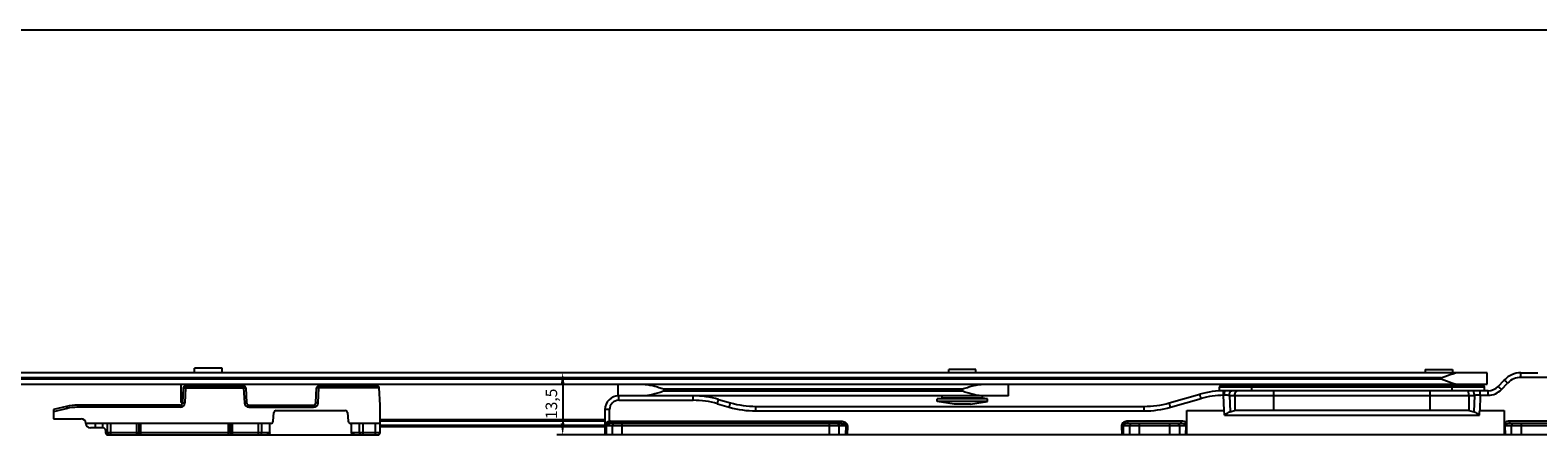
# Model space of a CAD drawing. Units: millimetres. Extents: x 197 to 1038, y 1430 to 2024.
# Drawn here: x 378 to 706, y 1936 to 2024 of the extents above; entities that cross this region are included whole.
import ezdxf

# ---------------------------------------------------------------- set-up
doc = ezdxf.new("R2010")
doc.units = ezdxf.units.MM
doc.styles.get("Standard").update_dxf_attribs({"font": 'arial.ttf'})
doc.dimstyles.new('ISO-25', dxfattribs={"dimtxt": 2.5, "dimasz": 2.5, "dimexe": 1.25, "dimexo": 0.625, "dimtad": 1, "dimtxsty": 'Standard', "dimcen": 2.5, "dimadec": 0, "dimazin": 0, "dimtfac": 1, "dimtmove": 0, "dimatfit": 3, "dimfxl": 1, "dimarcsym": 0})

# ---------------------------------------------------------------- blocks, each defined once
blk = doc.blocks.new('*D5')
at = {"color": 0, "lineweight": -2, "transparency": 16777216}
for p, q in [((513.77, 1949.69), (492.74, 1949.69)), ((493.99, 1947.19), (493.99, 1938.69)), ((513.77, 1936.19), (492.74, 1936.19))]:
    blk.add_line(p, q, dxfattribs=at)
at = {"color": 0, "transparency": 16777216}
for points in [[(493.57, 1947.19), (494.4, 1947.19), (493.99, 1949.69)], [(493.57, 1938.69), (494.4, 1938.69), (493.99, 1936.19)]]:
    blk.add_solid(points, dxfattribs=at)
at = {"layer": 'Defpoints', "color": 0, "transparency": 16777216}
for p in [(514.39, 1949.69), (493.99, 1936.19), (514.39, 1936.19)]:
    blk.add_point(p, dxfattribs=at)
at = {"color": 0, "transparency": 16777216, "insert": (491.86, 1942.94), "char_height": 2.5, "attachment_point": 5, "rotation": 90}
blk.add_mtext('13,5', dxfattribs=at)

msp = doc.modelspace()

# ---------------------------------------------------------------- linework, layer by layer
for p, q in [((1037.682, 2024.263), (196.682, 2024.263)), ((419.983, 1950.687), (413.984, 1950.687)), ((413.984, 1949.687), (413.984, 1950.687)), ((419.984, 1949.687), (419.984, 1950.687)), ((577.934, 1949.687), (577.934, 1950.387)), ((583.834, 1950.387), (577.934, 1950.387)), ((583.834, 1949.687), (583.834, 1950.387)), ((681.534, 1950.387), (681.534, 1949.687)), ((681.534, 1950.387), (687.434, 1950.387)), ((687.434, 1950.387), (687.434, 1949.687)), ((694.984, 1949.687), (356.351, 1949.687)), ((356.351, 1947.187), (694.984, 1947.187)), ((410.984, 1947.187), (410.984, 1943.387)), ((419.984, 1947.187), (419.984, 1946.887)), ((505.984, 1947.187), (505.984, 1944.687)), ((590.884, 1944.687), (590.884, 1947.187)), ((680.884, 1947.187), (680.884, 1946.887)), ((688.084, 1947.187), (688.084, 1946.887)), ((694.984, 1947.187), (694.984, 1949.687)), ((697.371, 1946.722), (698.705, 1948.128)), ((702.332, 1949.687), (705.37, 1949.687)), ((705.37, 1949.687), (705.997, 1949.687)), ((411.507, 1946.413), (411.336, 1943.161)), ((412.006, 1946.887), (424.617, 1946.887)), ((425.116, 1946.413), (425.287, 1943.161)), ((440.336, 1943.161), (440.506, 1946.396)), ((453.617, 1946.887), (441.006, 1946.887)), ((454.312, 1942.687), (454.116, 1946.413)), ((590.884, 1944.687), (505.984, 1944.687)), ((527.892, 1943.908), (530.475, 1943.166)), ((575.384, 1944.013), (576.484, 1944.187)), ((575.384, 1943.481), (575.384, 1944.013)), ((586.384, 1944.013), (575.384, 1944.013)), ((576.484, 1944.187), (576.484, 1944.687)), ((585.284, 1944.187), (576.484, 1944.187)), ((585.284, 1944.187), (585.284, 1944.687)), ((586.384, 1944.013), (585.284, 1944.187)), ((586.384, 1943.481), (586.384, 1944.013)), ((625.857, 1943.144), (632.51, 1945.03)), ((636.784, 1945.787), (636.784, 1946.587)), ((695.194, 1945.787), (636.784, 1945.787)), ((694.084, 1946.887), (637.084, 1946.887)), ((694.384, 1945.787), (694.384, 1946.587)), ((386.117, 1942.388), (383.312, 1941.687)), ((383.312, 1941.687), (383.312, 1939.687)), ((410.837, 1942.687), (388.543, 1942.687)), ((410.984, 1943.387), (411.348, 1943.387)), ((411.317, 1943.054), (410.984, 1943.387)), ((425.786, 1942.687), (439.837, 1942.687)), ((431.047, 1939.143), (431.212, 1941.031)), ((431.71, 1941.487), (446.713, 1941.487)), ((447.212, 1941.031), (447.377, 1939.143)), ((454.312, 1936.687), (454.312, 1942.687)), ((503.184, 1941.687), (503.184, 1936.187)), ((536.001, 1942.387), (620.405, 1942.387)), ((579.134, 1942.887), (575.384, 1943.481)), ((586.384, 1943.481), (575.384, 1943.481)), ((582.634, 1942.887), (579.134, 1942.887)), ((582.634, 1942.887), (586.384, 1943.481)), ((629.684, 1936.187), (629.684, 1941.487)), ((629.684, 1941.487), (637.813, 1941.487)), ((690.526, 1941.487), (640.641, 1941.487)), ((693.354, 1941.487), (698.684, 1941.487)), ((698.684, 1941.487), (698.684, 1936.187)), ((383.312, 1939.687), (389.312, 1939.687)), ((430.548, 1938.687), (390.312, 1938.687)), ((394.18, 1937.687), (391.312, 1937.687)), ((394.612, 1937.187), (394.612, 1936.687)), ((430.312, 1936.687), (430.312, 1938.687)), ((454.312, 1938.687), (447.875, 1938.687)), ((448.112, 1936.687), (448.112, 1938.687)), ((503.184, 1939.487), (454.312, 1939.487)), ((454.312, 1937.987), (503.184, 1937.987)), ((554.485, 1938.687), (504.382, 1938.687)), ((628.485, 1938.687), (616.882, 1938.687)), ((709.985, 1938.687), (699.882, 1938.687)), ((395.112, 1936.187), (453.812, 1936.187)), ((712.155, 1936.187), (503.184, 1936.187))]:
    msp.add_line(p, q)
at = {"color": 9}
for p, q in [((684.984, 1948.569), (356.351, 1948.569)), ((684.984, 1948.305), (356.351, 1948.305)), ((684.984, 1948.305), (684.984, 1948.569)), ((698.096, 1946.051), (699.43, 1947.458)), ((702.332, 1948.704), (702.332, 1949.687)), ((714.324, 1948.704), (702.332, 1948.704)), ((412.006, 1946.396), (411.836, 1943.143)), ((412.006, 1946.887), (412.006, 1946.396)), ((412.006, 1946.396), (424.617, 1946.396)), ((424.617, 1946.887), (424.617, 1946.396)), ((424.617, 1946.396), (424.787, 1943.143)), ((454.117, 1946.396), (440.506, 1946.396)), ((440.836, 1943.143), (441.006, 1946.396)), ((441.006, 1946.396), (441.006, 1946.887)), ((506.184, 1943.704), (506.184, 1944.687)), ((515.984, 1946.187), (580.884, 1946.187)), ((515.984, 1946.187), (515.984, 1945.687)), ((580.884, 1945.687), (515.984, 1945.687)), ((522.366, 1943.704), (522.366, 1944.687)), ((580.884, 1945.687), (580.884, 1946.187)), ((626.13, 1942.2), (632.783, 1944.085)), ((694.384, 1946.587), (636.784, 1946.587)), ((637.689, 1944.802), (637.674, 1945.785)), ((637.813, 1941.487), (637.689, 1944.802)), ((638.959, 1944.787), (639.094, 1941.188)), ((638.959, 1944.787), (692.208, 1944.787)), ((640.141, 1944.787), (640.141, 1941.461)), ((643.834, 1945.787), (643.834, 1946.887)), ((648.593, 1941.487), (648.593, 1945.787)), ((682.574, 1941.487), (682.574, 1945.787)), ((687.334, 1945.787), (687.334, 1946.887)), ((691.026, 1944.787), (691.026, 1941.461)), ((692.208, 1944.787), (692.073, 1941.188)), ((693.479, 1944.804), (693.354, 1941.487)), ((693.479, 1944.804), (693.479, 1945.787)), ((693.479, 1944.804), (695.194, 1944.804)), ((695.194, 1944.804), (695.194, 1945.787)), ((386.239, 1941.912), (383.312, 1941.18)), ((388.543, 1942.687), (388.543, 1942.196)), ((410.837, 1942.196), (388.543, 1942.196)), ((410.837, 1942.687), (410.837, 1942.196)), ((425.786, 1942.196), (425.786, 1942.687)), ((425.786, 1942.196), (439.837, 1942.196)), ((439.837, 1942.196), (439.837, 1942.687)), ((504.184, 1939.168), (504.184, 1941.704)), ((506.184, 1943.704), (522.366, 1943.704)), ((527.615, 1942.965), (530.199, 1942.222)), ((536.001, 1941.404), (536.001, 1942.387)), ((536.001, 1941.404), (620.405, 1941.404)), ((620.405, 1941.404), (620.405, 1942.387)), ((637.852, 1940.487), (693.315, 1940.487)), ((392.35, 1938.687), (392.35, 1937.687)), ((393.912, 1938.687), (393.912, 1937.687)), ((395.011, 1936.687), (395.011, 1938.687)), ((395.792, 1936.187), (395.792, 1938.687)), ((401.446, 1936.187), (401.446, 1938.687)), ((401.879, 1938.687), (401.879, 1936.687)), ((402.312, 1936.187), (402.312, 1938.687)), ((421.312, 1936.187), (421.312, 1938.687)), ((421.745, 1936.687), (421.745, 1938.687)), ((422.178, 1936.187), (422.178, 1938.687)), ((427.831, 1936.187), (427.831, 1938.687)), ((428.612, 1936.687), (428.612, 1938.687)), ((449.811, 1936.687), (449.811, 1938.687)), ((450.592, 1936.187), (450.592, 1938.687)), ((453.312, 1936.187), (453.312, 1938.687)), ((503.184, 1939.187), (454.312, 1939.187)), ((454.312, 1938.287), (503.184, 1938.287)), ((555.528, 1938.187), (503.184, 1938.187)), ((503.476, 1938.187), (503.476, 1936.187)), ((504.382, 1939.178), (554.485, 1939.178)), ((504.382, 1939.178), (504.382, 1938.687)), ((504.805, 1936.187), (504.805, 1938.187)), ((506.926, 1936.187), (506.926, 1938.687)), ((551.941, 1938.687), (551.941, 1936.187)), ((554.062, 1938.187), (554.062, 1936.187)), ((554.485, 1939.178), (554.485, 1938.687)), ((555.528, 1938.187), (555.493, 1936.187)), ((555.882, 1938.178), (555.847, 1936.187)), ((615.485, 1938.178), (615.52, 1936.187)), ((615.839, 1938.187), (615.874, 1936.187)), ((629.528, 1938.187), (615.839, 1938.187)), ((616.882, 1938.687), (616.882, 1939.178)), ((628.485, 1939.178), (616.882, 1939.178)), ((617.305, 1936.187), (617.305, 1938.187)), ((619.426, 1936.187), (619.426, 1938.687)), ((625.941, 1938.687), (625.941, 1936.187)), ((628.062, 1938.187), (628.062, 1936.187)), ((628.485, 1938.687), (628.485, 1939.178)), ((629.493, 1936.187), (629.528, 1938.187)), ((698.839, 1938.187), (698.874, 1936.187)), ((711.028, 1938.187), (698.839, 1938.187)), ((699.882, 1938.687), (699.882, 1939.178)), ((709.985, 1939.178), (699.882, 1939.178)), ((700.305, 1936.187), (700.305, 1938.187)), ((702.426, 1936.187), (702.426, 1938.687)), ((394.612, 1936.687), (430.312, 1936.687)), ((448.112, 1936.687), (454.312, 1936.687))]:
    msp.add_line(p, q, dxfattribs=at)
for centre, radius, start, end in [((702.332, 1944.687), 5, 90, 136.50744), ((412.006, 1946.387), 0.5, 90, 177), ((424.617, 1946.387), 0.5, 3, 90), ((441.006, 1946.386), 0.501, 90.02388, 178.94118), ((453.617, 1946.387), 0.5, 3, 90), ((506.184, 1941.687), 3, 90, 180), ((522.366, 1924.687), 20, 73.96006, 90), ((637.962, 1925.787), 20, 90, 105.81919), ((637.084, 1946.587), 0.3, 90, 180), ((694.084, 1946.587), 0.3, 0, 90), ((695.194, 1948.787), 3, 270, 316.50744), ((388.543, 1932.687), 10, 90, 104.03624), ((410.837, 1943.187), 0.5, 270, 357), ((425.786, 1943.187), 0.5, 183, 270), ((431.71, 1940.987), 0.5, 90, 175), ((439.837, 1943.187), 0.5, 270, 357), ((446.713, 1940.987), 0.5, 5, 90), ((536.001, 1962.387), 20, 253.96006, 270), ((620.405, 1962.387), 20, 270, 285.81919), ((389.312, 1938.687), 1, 0, 90), ((391.312, 1938.687), 1, 180, 270), ((394.112, 1937.187), 0.5, 0, 43.99708), ((430.548, 1939.187), 0.5, 270, 355), ((447.875, 1939.187), 0.5, 185, 270), ((503.684, 1938.187), 0.5, 151.77074, 180), ((395.112, 1936.687), 0.5, 180.00311, 269.99729), ((395.106, 1936.687), 0.494, 180.00161, 181.99025), ((453.812, 1936.687), 0.5, 270, 0)]:
    msp.add_arc(centre, radius, start, end)
for centre, radius, start, end in [((702.332, 1944.704), 4, 90.00009, 136.50735), ((637.962, 1925.804), 19.001, 90.82546, 105.8189), ((637.759, 1934.32), 10.482, 89.26384, 90.386), ((631.772, 1467.657), 477.184, 89.13701, 89.26491), ((699.207, 1481.564), 463.276, 90.70845, 90.86559), ((695.194, 1948.805), 4, 270.00212, 316.50531), ((388.543, 1932.696), 9.5, 90, 104.03624), ((410.837, 1943.196), 1, 270.00193, 356.99807), ((425.786, 1943.196), 1, 183.00191, 269.99809), ((439.837, 1943.196), 1, 270.00172, 356.99795), ((506.184, 1941.704), 2, 90.0005, 179.99931), ((522.366, 1924.704), 19.001, 73.96037, 89.99969), ((536.002, 1962.405), 21.001, 253.96037, 269.99969), ((620.405, 1962.405), 21.001, 270.0003, 285.8189), ((504.467, 1938.224), 1.279, 160.22662, 166.32076), ((504.382, 1937.192), 1.986, 89.99219, 95.72667), ((504.382, 1936.461), 2.226, 89.99092, 93.82453), ((630.044, 1953.146), 14.968, 268.02402, 268.61855), ((698.262, 1955.223), 17.046, 271.41768, 271.93974)]:
    msp.add_arc(centre, radius, start, end, dxfattribs=at)
at = {"extrusion": (0, 0, -1)}
for centre, major_axis, ratio, start_param, end_param in [((640.623, 1940.487), (-2.145, 0), 0.4663077, 0.7766781, 1.343884), ((690.544, 1940.487), (-2.145, 0), 0.4663077, 1.7977087, 2.3649145), ((429.671, 1936.687), (-0.64, 0), 0.7808688, -3.1415927, -1.5707963), ((448.752, 1936.687), (-0.64, 0), 0.7808688, -1.5707963, 0)]:
    msp.add_ellipse(centre, major_axis=major_axis, ratio=ratio, start_param=start_param, end_param=end_param, dxfattribs=at)
for points, knots in [([(511.625, 1947.187), (511.981, 1947.187), (512.709, 1947.101), (513.791, 1946.852), (514.885, 1946.535), (515.616, 1946.303), (515.984, 1946.187)], [0, 0, 0, 0, 0.2385509, 0.4871879, 0.7421115, 1, 1, 1, 1]), ([(580.884, 1946.187), (581.251, 1946.303), (581.982, 1946.535), (583.076, 1946.852), (584.158, 1947.101), (584.886, 1947.187), (585.242, 1947.187)], [0, 0, 0, 0, 0.2578883, 0.5128116, 0.7614485, 1, 1, 1, 1]), ([(684.984, 1948.569), (685.245, 1948.67), (686.276, 1949.069), (687.314, 1949.454), (688.106, 1949.687)], [0, 0, 0, 0, 0.2536158, 1, 1, 1, 1]), ([(688.106, 1947.187), (687.846, 1947.263), (686.793, 1947.602), (685.762, 1948.003), (684.984, 1948.305)], [0, 0, 0, 0, 0.2448962, 1, 1, 1, 1]), ([(515.984, 1945.687), (515.616, 1945.571), (514.885, 1945.34), (513.791, 1945.022), (512.709, 1944.773), (511.981, 1944.687), (511.625, 1944.687)], [0, 0, 0, 0, 0.2578883, 0.5128116, 0.7614485, 1, 1, 1, 1]), ([(585.242, 1944.687), (584.886, 1944.687), (584.158, 1944.773), (583.076, 1945.022), (581.982, 1945.34), (581.251, 1945.571), (580.884, 1945.687)], [0, 0, 0, 0, 0.2385509, 0.4871879, 0.7421115, 1, 1, 1, 1]), ([(637.852, 1940.487), (637.843, 1940.737), (637.833, 1941.071), (637.816, 1941.404), (637.813, 1941.487)], [0, 0, 0, 0, 0.7500317, 1, 1, 1, 1]), ([(639.094, 1941.188), (638.987, 1941.137), (638.828, 1941.058), (638.615, 1940.949), (638.451, 1940.865), (638.312, 1940.799), (638.202, 1940.742), (638.111, 1940.712), (638.019, 1940.701), (637.899, 1940.649), (637.865, 1940.549), (637.852, 1940.487)], [0, 0, 0, 0, 0.2409532, 0.3645961, 0.4897923, 0.616121, 0.6795006, 0.743967, 0.8097024, 0.8711084, 1, 1, 1, 1]), ([(693.315, 1940.487), (693.302, 1940.549), (693.268, 1940.649), (693.148, 1940.701), (693.055, 1940.712), (692.964, 1940.742), (692.854, 1940.799), (692.715, 1940.865), (692.552, 1940.949), (692.339, 1941.058), (692.18, 1941.137), (692.073, 1941.188)], [0, 0, 0, 0, 0.1292076, 0.1906787, 0.2563628, 0.3207749, 0.3841366, 0.5104153, 0.6355571, 0.7591474, 1, 1, 1, 1]), ([(693.315, 1940.487), (693.324, 1940.737), (693.334, 1941.071), (693.351, 1941.404), (693.354, 1941.487)], [0, 0, 0, 0, 0.7500317, 1, 1, 1, 1]), ([(394.472, 1937.534), (394.431, 1937.577), (394.345, 1937.651), (394.233, 1937.687), (394.18, 1937.687)], [0, 0, 0, 0, 0.528256, 1, 1, 1, 1])]:
    msp.add_open_spline(points, degree=3, knots=knots)
at = {"color": 9}
for points, knots in [([(699.43, 1947.458), (699.384, 1947.502), (699.292, 1947.589), (699.158, 1947.714), (699.035, 1947.83), (698.927, 1947.93), (698.848, 1948.003), (698.795, 1948.051), (698.765, 1948.079), (698.741, 1948.099), (698.722, 1948.117), (698.712, 1948.122), (698.706, 1948.13), (698.705, 1948.128)], [0, 0, 0, 0, 0.1952657, 0.3834665, 0.5563659, 0.7076205, 0.83163, 0.8819886, 0.9238752, 0.956819, 0.9805868, 0.9950125, 1, 1, 1, 1]), ([(411.507, 1946.413), (411.507, 1946.414), (411.512, 1946.414), (411.517, 1946.415), (411.53, 1946.414), (411.546, 1946.415), (411.567, 1946.414), (411.603, 1946.413), (411.658, 1946.412), (411.732, 1946.409), (411.818, 1946.405), (411.91, 1946.401), (411.974, 1946.397), (412.006, 1946.396)], [0, 0, 0, 0, 0.0051222, 0.0196131, 0.0434746, 0.0765561, 0.1185173, 0.1689349, 0.2932632, 0.4446674, 0.6174271, 0.8051407, 1, 1, 1, 1]), ([(424.617, 1946.396), (424.649, 1946.397), (424.713, 1946.401), (424.805, 1946.405), (424.891, 1946.409), (424.965, 1946.412), (425.02, 1946.413), (425.056, 1946.414), (425.077, 1946.415), (425.093, 1946.414), (425.106, 1946.415), (425.111, 1946.414), (425.116, 1946.414), (425.116, 1946.413)], [0, 0, 0, 0, 0.1948593, 0.3825729, 0.5553326, 0.7067368, 0.8310651, 0.8814827, 0.9234439, 0.9565254, 0.9803869, 0.9948778, 1, 1, 1, 1]), ([(527.615, 1942.965), (527.633, 1943.026), (527.668, 1943.147), (527.719, 1943.323), (527.766, 1943.484), (527.807, 1943.625), (527.837, 1943.727), (527.857, 1943.795), (527.868, 1943.835), (527.878, 1943.865), (527.884, 1943.889), (527.89, 1943.898), (527.89, 1943.909), (527.892, 1943.908)], [0, 0, 0, 0, 0.1955708, 0.3839247, 0.5568654, 0.7080855, 0.8320181, 0.8823307, 0.9241699, 0.9570664, 0.9807852, 0.9951513, 1, 1, 1, 1]), ([(632.783, 1944.085), (632.765, 1944.147), (632.731, 1944.268), (632.681, 1944.443), (632.635, 1944.605), (632.594, 1944.746), (632.564, 1944.848), (632.545, 1944.916), (632.533, 1944.956), (632.524, 1944.986), (632.518, 1945.01), (632.512, 1945.02), (632.512, 1945.03), (632.51, 1945.03)], [0, 0, 0, 0, 0.195572, 0.3839266, 0.5568675, 0.7080874, 0.8320198, 0.8823321, 0.9241711, 0.9570675, 0.9807861, 0.995152, 1, 1, 1, 1]), ([(637.894, 1944.802), (637.894, 1944.928), (637.896, 1945.111), (637.905, 1945.343), (637.913, 1945.491), (637.923, 1945.61), (637.934, 1945.704), (637.944, 1945.752), (637.955, 1945.787), (637.962, 1945.787)], [0, 0, 0, 0, 0.3810678, 0.5528883, 0.7032934, 0.8268111, 0.9190971, 0.9767717, 1, 1, 1, 1]), ([(638.959, 1944.787), (638.959, 1944.915), (638.973, 1945.102), (639.027, 1945.339), (639.102, 1945.57), (639.242, 1945.787), (639.382, 1945.787)], [0, 0, 0, 0, 0.3368406, 0.4923682, 0.6329834, 1, 1, 1, 1]), ([(640.141, 1944.787), (640.141, 1944.915), (640.155, 1945.102), (640.208, 1945.339), (640.284, 1945.569), (640.424, 1945.787), (640.563, 1945.787)], [0, 0, 0, 0, 0.336883, 0.4923185, 0.6329683, 1, 1, 1, 1]), ([(691.026, 1944.787), (691.026, 1944.915), (691.012, 1945.102), (690.959, 1945.339), (690.883, 1945.569), (690.743, 1945.787), (690.604, 1945.787)], [0, 0, 0, 0, 0.336883, 0.4923185, 0.6329683, 1, 1, 1, 1]), ([(692.208, 1944.787), (692.208, 1944.915), (692.194, 1945.102), (692.141, 1945.339), (692.065, 1945.57), (691.925, 1945.787), (691.786, 1945.787)], [0, 0, 0, 0, 0.3368405, 0.4923681, 0.6329833, 1, 1, 1, 1]), ([(698.096, 1946.051), (698.05, 1946.096), (697.958, 1946.183), (697.824, 1946.308), (697.701, 1946.423), (697.593, 1946.524), (697.514, 1946.597), (697.461, 1946.645), (697.431, 1946.672), (697.407, 1946.693), (697.388, 1946.71), (697.378, 1946.716), (697.372, 1946.723), (697.371, 1946.722)], [0, 0, 0, 0, 0.1952657, 0.3834666, 0.5563661, 0.7076206, 0.8316301, 0.8819886, 0.9238752, 0.956819, 0.9805868, 0.9950125, 1, 1, 1, 1]), ([(386.117, 1942.388), (386.118, 1942.389), (386.118, 1942.383), (386.121, 1942.379), (386.123, 1942.366), (386.128, 1942.351), (386.133, 1942.331), (386.141, 1942.297), (386.155, 1942.245), (386.173, 1942.174), (386.193, 1942.093), (386.215, 1942.004), (386.231, 1941.943), (386.239, 1941.912)], [0, 0, 0, 0, 0.0048432, 0.0192071, 0.0429242, 0.0758191, 0.1176567, 0.1679677, 0.2918979, 0.4431171, 0.6160594, 0.8044188, 1, 1, 1, 1]), ([(411.336, 1943.161), (411.336, 1943.162), (411.341, 1943.161), (411.347, 1943.162), (411.36, 1943.162), (411.376, 1943.162), (411.397, 1943.162), (411.433, 1943.161), (411.487, 1943.159), (411.562, 1943.156), (411.647, 1943.153), (411.74, 1943.148), (411.803, 1943.145), (411.836, 1943.143)], [0, 0, 0, 0, 0.0051342, 0.019645, 0.0435012, 0.0765439, 0.1185397, 0.1690115, 0.2932291, 0.4446097, 0.6174704, 0.8053786, 1, 1, 1, 1]), ([(424.787, 1943.143), (424.82, 1943.145), (424.883, 1943.148), (424.976, 1943.153), (425.061, 1943.156), (425.136, 1943.159), (425.19, 1943.161), (425.226, 1943.162), (425.247, 1943.162), (425.263, 1943.162), (425.276, 1943.162), (425.282, 1943.161), (425.287, 1943.162), (425.287, 1943.161)], [0, 0, 0, 0, 0.1946213, 0.3825295, 0.5553902, 0.7067708, 0.8309884, 0.8814603, 0.923456, 0.9564987, 0.980355, 0.9948658, 1, 1, 1, 1]), ([(440.836, 1943.143), (440.803, 1943.145), (440.74, 1943.148), (440.647, 1943.153), (440.562, 1943.156), (440.487, 1943.159), (440.433, 1943.161), (440.397, 1943.162), (440.376, 1943.162), (440.36, 1943.162), (440.347, 1943.162), (440.341, 1943.161), (440.336, 1943.162), (440.336, 1943.161)], [0, 0, 0, 0, 0.1946213, 0.3825295, 0.5553902, 0.7067708, 0.8309884, 0.8814603, 0.923456, 0.9564988, 0.980355, 0.9948658, 1, 1, 1, 1]), ([(504.184, 1941.704), (504.119, 1941.704), (503.991, 1941.704), (503.806, 1941.703), (503.635, 1941.702), (503.486, 1941.7), (503.377, 1941.697), (503.305, 1941.695), (503.262, 1941.694), (503.23, 1941.692), (503.205, 1941.691), (503.193, 1941.689), (503.184, 1941.689), (503.184, 1941.687)], [0, 0, 0, 0, 0.1945722, 0.38246, 0.5553208, 0.7067146, 0.8309511, 0.8814327, 0.9234373, 0.9564875, 0.9803495, 0.994864, 1, 1, 1, 1]), ([(530.199, 1942.222), (530.217, 1942.284), (530.252, 1942.405), (530.302, 1942.58), (530.349, 1942.741), (530.39, 1942.882), (530.42, 1942.985), (530.44, 1943.052), (530.452, 1943.092), (530.462, 1943.122), (530.468, 1943.147), (530.474, 1943.156), (530.474, 1943.166), (530.475, 1943.166)], [0, 0, 0, 0, 0.1955708, 0.3839247, 0.5568655, 0.7080855, 0.8320181, 0.8823307, 0.9241699, 0.9570664, 0.9807853, 0.9951514, 1, 1, 1, 1]), ([(626.13, 1942.2), (626.112, 1942.261), (626.078, 1942.383), (626.028, 1942.558), (625.981, 1942.72), (625.941, 1942.861), (625.911, 1942.963), (625.891, 1943.031), (625.88, 1943.071), (625.87, 1943.101), (625.865, 1943.125), (625.859, 1943.134), (625.858, 1943.145), (625.857, 1943.144)], [0, 0, 0, 0, 0.195572, 0.3839266, 0.5568675, 0.7080874, 0.8320198, 0.8823321, 0.9241711, 0.9570675, 0.9807861, 0.995152, 1, 1, 1, 1]), ([(503.263, 1938.657), (503.269, 1938.636), (503.284, 1938.559), (503.27, 1938.475), (503.243, 1938.424)], [0, 0, 0, 0, 0.2663805, 1, 1, 1, 1]), ([(503.243, 1938.424), (503.258, 1938.452), (503.316, 1938.519), (503.46, 1938.581), (503.579, 1938.604), (503.645, 1938.614)], [0, 0, 0, 0, 0.2083628, 0.5589059, 1, 1, 1, 1]), ([(503.263, 1938.657), (503.295, 1938.746), (503.412, 1938.921), (503.602, 1939.004), (503.702, 1939.032)], [0, 0, 0, 0, 0.4783588, 1, 1, 1, 1]), ([(503.645, 1938.614), (503.619, 1938.59), (503.516, 1938.471), (503.476, 1938.307), (503.476, 1938.187)], [0, 0, 0, 0, 0.2276482, 1, 1, 1, 1]), ([(503.702, 1939.032), (503.713, 1938.953), (503.718, 1938.809), (503.681, 1938.665), (503.645, 1938.614)], [0, 0, 0, 0, 0.5641225, 1, 1, 1, 1]), ([(503.645, 1938.614), (503.691, 1938.619), (503.887, 1938.643), (504.083, 1938.672), (504.233, 1938.682)], [0, 0, 0, 0, 0.2343702, 1, 1, 1, 1]), ([(503.702, 1939.032), (503.74, 1939.043), (503.898, 1939.095), (504.058, 1939.149), (504.184, 1939.168)], [0, 0, 0, 0, 0.2373689, 1, 1, 1, 1]), ([(504.184, 1939.168), (504.189, 1939.11), (504.206, 1938.948), (504.221, 1938.785), (504.233, 1938.682)], [0, 0, 0, 0, 0.3620314, 1, 1, 1, 1]), ([(505.158, 1938.687), (505.112, 1938.687), (505.011, 1938.657), (504.896, 1938.54), (504.822, 1938.376), (504.805, 1938.251), (504.805, 1938.187)], [0, 0, 0, 0, 0.2094668, 0.4446559, 0.7120303, 1, 1, 1, 1]), ([(553.709, 1938.687), (553.756, 1938.687), (553.856, 1938.657), (553.971, 1938.54), (554.045, 1938.376), (554.062, 1938.251), (554.062, 1938.187)], [0, 0, 0, 0, 0.2094668, 0.4446559, 0.7120303, 1, 1, 1, 1]), ([(554.485, 1939.178), (554.643, 1939.178), (554.96, 1939.141), (555.405, 1938.967), (555.714, 1938.701), (555.859, 1938.416), (555.883, 1938.257), (555.882, 1938.178)], [0, 0, 0, 0, 0.2504551, 0.5006077, 0.7498112, 0.8749523, 1, 1, 1, 1]), ([(554.485, 1938.687), (554.588, 1938.687), (554.794, 1938.673), (555.048, 1938.617), (555.241, 1938.54), (555.377, 1938.459), (555.493, 1938.348), (555.53, 1938.24), (555.528, 1938.187)], [0, 0, 0, 0, 0.2471425, 0.4950028, 0.6196992, 0.7452065, 0.8720491, 1, 1, 1, 1]), ([(555.882, 1938.178), (555.849, 1938.179), (555.731, 1938.181), (555.614, 1938.184), (555.528, 1938.187)], [0, 0, 0, 0, 0.2757933, 1, 1, 1, 1]), ([(616.882, 1939.178), (616.724, 1939.178), (616.407, 1939.141), (615.962, 1938.967), (615.653, 1938.701), (615.508, 1938.416), (615.484, 1938.257), (615.485, 1938.178)], [0, 0, 0, 0, 0.2504624, 0.5006233, 0.7498193, 0.8749538, 1, 1, 1, 1]), ([(615.839, 1938.187), (615.814, 1938.186), (615.696, 1938.182), (615.578, 1938.18), (615.485, 1938.178)], [0, 0, 0, 0, 0.2142858, 1, 1, 1, 1]), ([(616.882, 1938.687), (616.779, 1938.687), (616.573, 1938.673), (616.319, 1938.617), (616.126, 1938.54), (615.99, 1938.459), (615.874, 1938.348), (615.837, 1938.24), (615.839, 1938.187)], [0, 0, 0, 0, 0.2471477, 0.4950135, 0.6197133, 0.7452187, 0.8720524, 1, 1, 1, 1]), ([(617.658, 1938.687), (617.612, 1938.687), (617.511, 1938.657), (617.396, 1938.54), (617.322, 1938.376), (617.305, 1938.251), (617.305, 1938.187)], [0, 0, 0, 0, 0.2094668, 0.4446559, 0.7120303, 1, 1, 1, 1]), ([(627.709, 1938.687), (627.756, 1938.687), (627.856, 1938.657), (627.971, 1938.54), (628.045, 1938.376), (628.062, 1938.251), (628.062, 1938.187)], [0, 0, 0, 0, 0.2094668, 0.4446559, 0.7120303, 1, 1, 1, 1]), ([(629.684, 1938.7), (629.542, 1938.867), (629.147, 1939.108), (628.706, 1939.178), (628.485, 1939.178)], [0, 0, 0, 0, 0.4985859, 1, 1, 1, 1]), ([(629.502, 1938.305), (629.461, 1938.391), (629.304, 1938.518), (628.956, 1938.653), (628.671, 1938.687), (628.485, 1938.687)], [0, 0, 0, 0, 0.2524856, 0.5031515, 1, 1, 1, 1]), ([(699.882, 1939.178), (699.662, 1939.178), (699.22, 1939.108), (698.825, 1938.867), (698.684, 1938.7)], [0, 0, 0, 0, 0.5014192, 1, 1, 1, 1]), ([(699.882, 1938.687), (699.784, 1938.687), (699.586, 1938.675), (699.294, 1938.612), (699.022, 1938.499), (698.864, 1938.341), (698.844, 1938.244)], [0, 0, 0, 0, 0.2486406, 0.4979528, 0.7487092, 1, 1, 1, 1]), ([(700.658, 1938.687), (700.612, 1938.687), (700.511, 1938.657), (700.396, 1938.54), (700.322, 1938.376), (700.305, 1938.251), (700.305, 1938.187)], [0, 0, 0, 0, 0.2094668, 0.4446559, 0.7120303, 1, 1, 1, 1]), ([(395.402, 1936.187), (395.35, 1936.187), (395.242, 1936.216), (395.113, 1936.331), (395.03, 1936.496), (395.011, 1936.622), (395.011, 1936.687)], [0, 0, 0, 0, 0.2210823, 0.4600733, 0.7223485, 1, 1, 1, 1]), ([(401.446, 1936.187), (401.502, 1936.187), (401.62, 1936.215), (401.763, 1936.328), (401.857, 1936.494), (401.879, 1936.622), (401.879, 1936.687)], [0, 0, 0, 0, 0.233248, 0.4766066, 0.7336438, 1, 1, 1, 1]), ([(422.178, 1936.187), (422.121, 1936.187), (422.004, 1936.215), (421.86, 1936.328), (421.766, 1936.494), (421.745, 1936.622), (421.745, 1936.687)], [0, 0, 0, 0, 0.2332504, 0.4766113, 0.7336496, 1, 1, 1, 1]), ([(428.221, 1936.187), (428.273, 1936.187), (428.381, 1936.216), (428.51, 1936.331), (428.593, 1936.496), (428.612, 1936.622), (428.612, 1936.687)], [0, 0, 0, 0, 0.2210823, 0.4600733, 0.7223484, 1, 1, 1, 1]), ([(450.202, 1936.187), (450.15, 1936.187), (450.042, 1936.216), (449.913, 1936.331), (449.83, 1936.496), (449.811, 1936.622), (449.811, 1936.687)], [0, 0, 0, 0, 0.2210823, 0.4600733, 0.7223484, 1, 1, 1, 1])]:
    msp.add_open_spline(points, degree=3, knots=knots, dxfattribs=at)
for points in [[(640.641, 1941.487), (640.474, 1941.487), (640.307, 1941.479), (640.141, 1941.461)], [(691.026, 1941.461), (690.86, 1941.479), (690.693, 1941.487), (690.526, 1941.487)]]:
    msp.add_open_spline(points, degree=3)
for points in [[(503.184, 1938.187), (503.184, 1938.301), (503.197, 1938.416), (503.224, 1938.526)], [(629.523, 1938.247), (629.518, 1938.267), (629.511, 1938.287), (629.502, 1938.305)], [(629.528, 1938.187), (629.529, 1938.207), (629.527, 1938.227), (629.523, 1938.247)], [(698.844, 1938.244), (698.84, 1938.225), (698.838, 1938.206), (698.839, 1938.187)]]:
    msp.add_open_spline(points, degree=3, dxfattribs=at)

# ---------------------------------------------------------------- dimensions: what is measured, and where the dimension line sits
dim = msp.add_linear_dim(base=(493.986, 1936.187), p1=(514.392, 1949.687), p2=(514.392, 1936.187), angle=90, dimstyle='ISO-25')
dim.commit()
dim.dimension.update_dxf_attribs({"geometry": '*D5', "text_midpoint": (491.858, 1942.937)})

doc.saveas('drawing.dxf')
